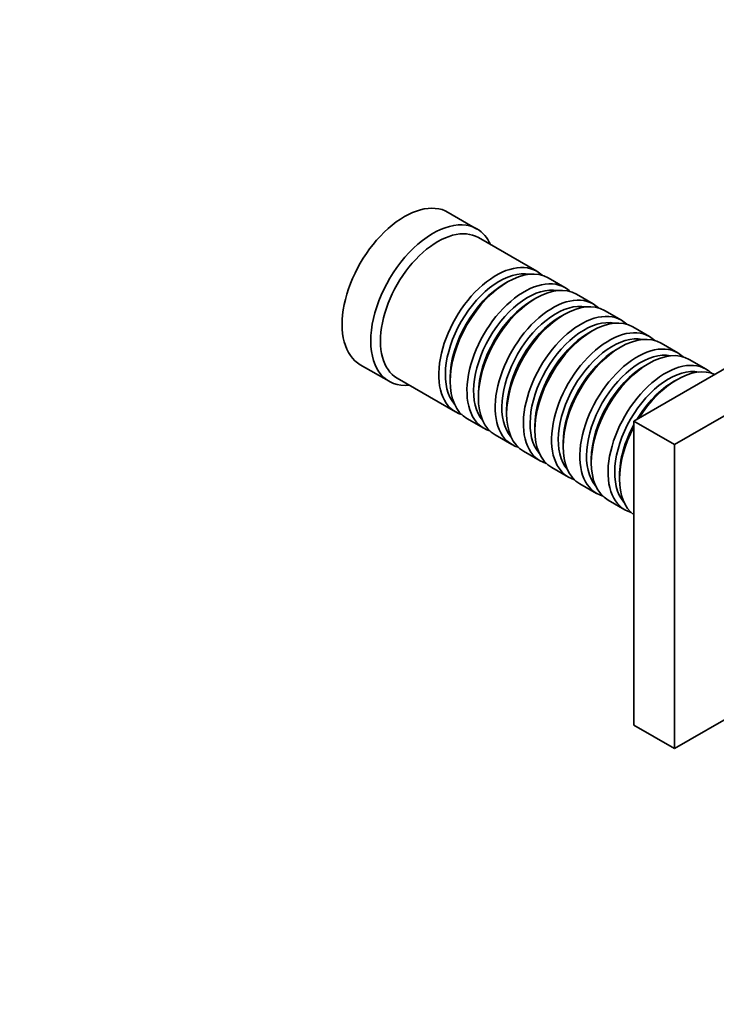
# Model space of a CAD drawing. Units: millimetres. Extents: x 0 to 744, y 0 to 1164.
# Drawn here: x 545 to 648, y 146 to 291 of the extents above; entities that cross this region are included whole.
import ezdxf
from ezdxf import colors
from ezdxf.entities.mleader import LeaderData, LeaderLine
from ezdxf.math import Vec2, Vec3

# ---------------------------------------------------------------- set-up
doc = ezdxf.new("R2010")
doc.units = ezdxf.units.MM
doc.layers.add('DV7_Défaut', color=7, linetype='Continuous')
doc.layers.add('Défaut', color=7, linetype='Continuous')

# ---------------------------------------------------------------- blocks, each defined once
blk = doc.blocks.new('_DOT')
at = {"color": 0}
blk.add_line((0, 0), (-1, 0), dxfattribs=at)
at = {"color": 0, "const_width": 0.333}
blk.add_lwpolyline([(-0.1665, 0, 1), (0.1665, 0, 1)], format="xyb", close=True, dxfattribs=at)
blk = doc.blocks.new('SE6')
at = {"layer": 'DV7_Défaut', "color": 7, "linetype": 'Continuous', "lineweight": 35}
for p, q in [((613.03, 260.09), (608.79, 262.54)), ((621.87, 253.84), (613.24, 258.82)), ((636.23, 231.69), (675.12, 254.14)), ((617.56, 252.26), (617.07, 251.98)), ((626.04, 251.43), (623.56, 252.86)), ((630.21, 249.02), (627.73, 250.45)), ((642.24, 228.22), (681.13, 250.67)), ((621.73, 249.86), (621.24, 249.57)), ((625.91, 247.45), (625.41, 247.16)), ((634.38, 246.61), (631.91, 248.04)), ((630.08, 245.04), (629.58, 244.75)), ((638.55, 244.2), (636.08, 245.63)), ((642.73, 241.8), (640.25, 243.22)), ((634.25, 242.63), (633.76, 242.34)), ((638.42, 240.22), (637.93, 239.94)), ((646.9, 239.39), (644.42, 240.82)), ((595.79, 240.03), (600.03, 237.58)), ((601.24, 238.04), (609.87, 233.05)), ((609.08, 238.14), (609.08, 237.57)), ((642.59, 237.81), (642.1, 237.53)), ((613.25, 235.73), (613.25, 235.16)), ((617.42, 233.32), (617.42, 232.75)), ((611.56, 232.07), (614.04, 230.65)), ((636.23, 186.78), (636.23, 231.69)), ((642.24, 228.22), (636.23, 231.69)), ((621.59, 230.91), (621.59, 230.34)), ((615.73, 229.67), (618.21, 228.24)), ((625.77, 228.5), (625.77, 227.93)), ((619.91, 227.26), (622.38, 225.83)), ((642.24, 183.31), (642.24, 228.22)), ((629.94, 226.1), (629.94, 225.52)), ((624.08, 224.85), (626.55, 223.42)), ((634.11, 223.69), (634.11, 223.12)), ((628.25, 222.44), (630.73, 221.01)), ((632.42, 220.03), (634.9, 218.6)), ((658.29, 192.58), (642.24, 183.31)), ((642.24, 183.31), (636.23, 186.78))]:
    blk.add_line(p, q, dxfattribs=at)
for centre, major_axis, start_param, end_param in [((602.29, 251.29), (6.5, 11.26), 0, 3.141593), ((606.53, 248.84), (6.5, 11.26), 0, 3.536384), ((607.24, 248.43), (6, 10.39), 0, 3.141593), ((606.53, 248.84), (6.5, 11.26), 5.888394, 6.283185), ((615.87, 243.45), (6, 10.39), 0, 3.28349), ((616.36, 243.16), (-5.65, -9.79), 3.336628, 6.08815), ((617.56, 242.47), (-6, -10.39), 3.141593, 6.283185), ((615.87, 243.45), (6, 10.39), 6.141288, 6.283185), ((617.07, 242.75), (-5.65, -9.79), 3.926991, 5.497787), ((620.04, 241.04), (6, 10.39), 0, 3.28349), ((621.73, 240.06), (-6, -10.39), 3.141593, 6.283185), ((620.53, 240.75), (-5.65, -9.79), 3.336628, 6.08815), ((624.21, 238.63), (6, 10.39), 0, 3.28349), ((620.04, 241.04), (6, 10.39), 6.141288, 6.283185), ((621.24, 240.34), (-5.65, -9.79), 3.926991, 5.497787), ((624.7, 238.34), (-5.65, -9.79), 3.336628, 6.08815), ((625.91, 237.65), (-6, -10.39), 3.141593, 6.283185), ((624.21, 238.63), (6, 10.39), 6.141288, 6.283185), ((628.38, 236.22), (6, 10.39), 0, 3.28349), ((630.08, 235.24), (-6, -10.39), 3.141593, 6.283185), ((625.41, 237.94), (-5.65, -9.79), 3.926991, 5.497787), ((628.88, 235.94), (-5.65, -9.79), 3.336628, 6.08815), ((628.38, 236.22), (6, 10.39), 6.141288, 6.283185), ((629.58, 235.53), (-5.65, -9.79), 3.926991, 5.497787), ((632.55, 233.81), (6, 10.39), 0, 3.28349), ((634.25, 232.83), (-6, -10.39), 3.141593, 6.283185), ((633.05, 233.53), (-5.65, -9.79), 3.336628, 6.08815), ((636.73, 231.4), (6, 10.39), 0, 3.28349), ((632.55, 233.81), (6, 10.39), 6.141288, 6.283185), ((633.76, 233.12), (-5.65, -9.79), 3.926991, 5.497787), ((637.22, 231.12), (-5.65, -9.79), 3.336628, 6.08815), ((638.42, 230.42), (-6, -10.39), 3.141593, 6.283185), ((636.73, 231.4), (6, 10.39), 6.141288, 6.283185), ((640.9, 228.99), (6, 10.39), 0, 3.28349), ((637.93, 230.71), (-5.65, -9.79), 3.926991, 5.497787), ((641.39, 228.71), (-5.65, -9.79), 3.336628, 6.08815), ((642.59, 228.02), (-6, -10.39), 3.204257, 4.649725), ((640.9, 228.99), (6, 10.39), 6.141288, 6.283185), ((642.1, 228.3), (-5.65, -9.79), 3.926991, 4.672838), ((642.59, 228.02), (-6, -10.39), 4.775053, 6.220521), ((642.1, 228.3), (-5.65, -9.79), 4.75194, 5.497787)]:
    blk.add_ellipse(centre, major_axis=major_axis, ratio=0.57735, start_param=start_param, end_param=end_param, dxfattribs=at)

msp = doc.modelspace()

# ---------------------------------------------------------------- block references
at = {"layer": 'Défaut'}
msp.add_blockref('SE6', (0, 0), dxfattribs=at)

# ---------------------------------------------------------------- leaders
at = {"layer": 'Défaut', "color": 7, "linetype": 'Continuous', "lineweight": 18}
ml = msp.add_multileader_mtext('Standard', dxfattribs=at)
ml.set_content('{\\pxsm0.9;\\fSolid Edge ISO|b1||i0||c0|p34;\\W1.;25/06/2021\\P}', color=256)
ml.set_leader_properties()
ml.set_arrow_properties(name='DOT')
ml.build(insert=Vec2(0, 0))
ml.multileader.update_dxf_attribs({"leader_type": 0, "dogleg_length": 0, "arrow_head_size": 12})
ctx = ml.context
ctx.base_point, ctx.char_height, ctx.arrow_head_size, ctx.landing_gap_size = Vec3(656.6, 1156.97), 12, 12, 4.2
notes = []
notes.append((ctx, [(0, (0, 0, 0), (0, 0), (1, 0), 1, [])]))
ctx.mtext.insert = Vec3(658.6, 1163.09)
for ctx, leaders in notes:
    for number, flags, end, landing, length, lines in leaders:
        leader = LeaderData()
        leader.index, (leader.has_last_leader_line, leader.has_dogleg_vector, leader.attachment_direction) = number, flags
        leader.last_leader_point, leader.dogleg_vector, leader.dogleg_length = Vec3(end), Vec3(landing), length
        for number, points, colour, breaks in lines:
            line = LeaderLine()
            line.index, line.vertices, line.color, line.breaks = number, Vec3.list(points), colors.encode_raw_color(colour), breaks
            leader.lines.append(line)
        ctx.leaders.append(leader)

doc.saveas('drawing.dxf')
